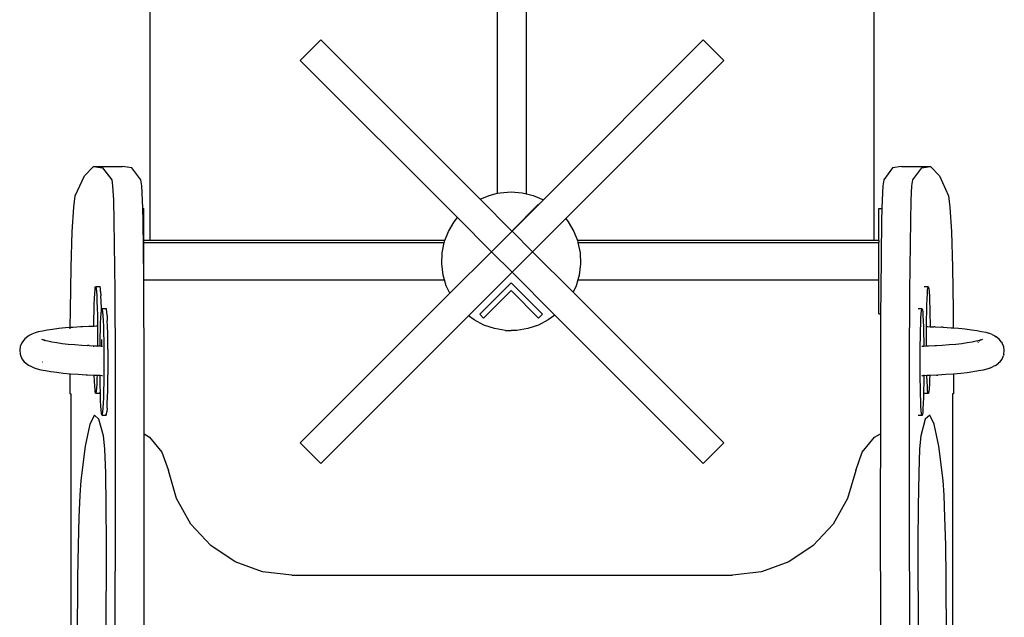
# Model space of a CAD drawing. Extents: x -1857 to 1857, y -2254 to 2254.
# Drawn here: x -355 to 355, y -364 to 67 of the extents above; entities that cross this region are included whole.
import ezdxf

# ---------------------------------------------------------------- set-up
doc = ezdxf.new("R2010")
doc.units = 0
doc.layers.get('0').update_dxf_attribs({"linetype": 'CONTINUOUS'})

# ---------------------------------------------------------------- blocks, each defined once
blk = doc.blocks.new('004411')
for p, q in [((-10.5, -58.41), (-10.5, 566.75)), ((10.5, -58.73), (10.5, 566.75)), ((-260.72, -92.48), (-260.72, 460.02)), ((260.72, -92.48), (260.72, 460.02)), ((-137.77, 52.14), (-152.62, 37.29)), ((-22.98, -62.65), (-137.77, 52.14)), ((137.77, 52.14), (22.87, -62.76)), ((152.62, 37.29), (137.77, 52.14)), ((-152.62, 37.29), (-39.38, -75.95)), ((38.67, -76.66), (152.62, 37.29)), ((-308.04, -45.76), (-301.47, -39.01)), ((-301.47, -39.01), (-280.48, -39.01)), ((-301.47, -39.01), (-294.89, -39.96)), ((-294.89, -39.96), (-288.33, -48.61)), ((-273.91, -39.96), (-280.48, -39.01)), ((-267.34, -48.61), (-273.91, -39.96)), ((274.09, -39.96), (267.68, -48.61)), ((280.51, -39.01), (274.09, -39.96)), ((280.51, -39.01), (301.49, -39.01)), ((288.66, -48.61), (295.08, -39.96)), ((295.08, -39.96), (301.49, -39.01)), ((301.49, -39.01), (307.91, -45.76)), ((-314.6, -60.2), (-308.04, -45.76)), ((-288.33, -48.61), (-287.7, -53.04)), ((-266.72, -53.04), (-267.34, -48.61)), ((267.68, -48.61), (267.07, -53.04)), ((288.05, -53.04), (288.66, -48.61)), ((307.91, -45.76), (314.31, -60.2)), ((-287.7, -53.04), (-287.17, -63.37)), ((-266.18, -63.37), (-266.72, -53.04)), ((267.07, -53.04), (266.55, -63.37)), ((287.53, -63.37), (288.05, -53.04)), ((-315.76, -68.51), (-314.6, -60.2)), ((-287.17, -63.37), (-286.8, -78.34)), ((-266.03, -69.34), (-266.18, -63.37)), ((-22.98, -62.65), (-16.48, -59.89)), ((-0.06, -85.57), (-22.98, -62.65)), ((-16.48, -59.89), (-10.5, -58.41)), ((-10.5, -58.41), (-8.67, -57.96)), ((-8.67, -57.96), (-0.65, -57.31)), ((-0.65, -57.31), (7.37, -57.96)), ((7.37, -57.96), (10.5, -58.73)), ((10.5, -58.73), (15.18, -59.89)), ((15.18, -59.89), (22.59, -63.04)), ((22.59, -63.04), (19.21, -66.42)), ((22.59, -63.04), (22.87, -62.76)), ((266.55, -63.37), (266.4, -69.34)), ((287.17, -78.34), (287.53, -63.37)), ((314.31, -60.2), (315.44, -68.51)), ((-316.79, -86.16), (-315.76, -68.51)), ((-266.03, -69.34), (-265.25, -69.34)), ((-265.81, -78.34), (-266.03, -69.34)), ((-265.25, -92.48), (-265.25, -69.34)), ((19.15, -66.36), (-0.06, -85.57)), ((0, -85.63), (19.21, -66.42)), ((19.21, -66.42), (19.15, -66.36)), ((264.26, -69.34), (266.4, -69.34)), ((264.26, -92.48), (264.26, -69.34)), ((266.4, -69.34), (266.18, -78.34)), ((315.44, -68.51), (316.45, -86.16)), ((-41.8, -78.91), (-39.38, -75.95)), ((-14.85, -100.48), (-39.38, -75.95)), ((14.85, -100.48), (38.67, -76.66)), ((38.67, -76.66), (40.5, -78.91)), ((-286.8, -78.34), (-286.16, -128.76)), ((-265.25, -119.35), (-265.81, -78.34)), ((-45.82, -85.88), (-41.8, -78.91)), ((40.5, -78.91), (44.52, -85.88)), ((266.18, -78.34), (265.56, -128.76)), ((286.55, -128.76), (287.17, -78.34)), ((-317.59, -111.6), (-316.79, -86.16)), ((-48.33, -92.48), (-45.82, -85.88)), ((0, -85.63), (-14.85, -100.48)), ((-0.06, -85.57), (0, -85.63)), ((14.85, -100.48), (0, -85.63)), ((44.52, -85.88), (47.03, -92.48)), ((316.45, -86.16), (317.24, -111.6)), ((-260.72, -92.48), (-265.25, -92.48)), ((-265.25, -93.91), (-265.25, -92.48)), ((-265.25, -93.91), (-48.78, -93.91)), ((-265.25, -119.35), (-265.25, -93.91)), ((-48.33, -92.48), (-260.72, -92.48)), ((-50.28, -101.29), (-48.78, -93.91)), ((-48.78, -93.91), (-48.68, -93.4)), ((-48.68, -93.4), (-48.33, -92.48)), ((47.03, -92.48), (47.38, -93.4)), ((260.72, -92.48), (47.03, -92.48)), ((47.38, -93.4), (47.48, -93.91)), ((47.48, -93.91), (264.26, -93.91)), ((47.48, -93.91), (48.99, -101.29)), ((264.26, -92.48), (260.72, -92.48)), ((264.26, -92.48), (264.26, -93.91)), ((264.26, -120.71), (264.26, -93.91)), ((-50.61, -109.33), (-50.28, -101.29)), ((-14.85, -100.48), (-44.83, -130.46)), ((-14.85, -100.48), (0, -115.33)), ((0, -115.33), (14.85, -100.48)), ((14.85, -100.48), (43.95, -129.58)), ((48.99, -101.29), (49.31, -109.33)), ((-318.11, -142.66), (-317.59, -111.6)), ((-49.64, -117.31), (-50.61, -109.33)), ((49.31, -109.33), (48.34, -117.31)), ((317.24, -111.6), (317.74, -142.66)), ((-265.25, -120.71), (-265.25, -119.35)), ((-48.65, -120.71), (-49.64, -117.31)), ((-31.29, -146.63), (0, -115.33)), ((0, -115.33), (30.74, -146.07)), ((48.34, -117.31), (47.36, -120.71)), ((-300.37, -127.95), (-300.16, -126.23)), ((-300.16, -126.23), (-299.94, -125.49)), ((-299.94, -125.49), (-296.95, -125.49)), ((-299.94, -125.49), (-299.73, -125.75)), ((-299.73, -125.75), (-299.52, -127)), ((-299.52, -127), (-299.31, -129.2)), ((-296.95, -125.49), (-297.02, -125.75)), ((-296.73, -125.75), (-296.95, -125.49)), ((-296.52, -127), (-296.73, -125.75)), ((-296.32, -129.2), (-296.52, -127)), ((-265.25, -120.71), (-48.65, -120.71)), ((-265.25, -122.55), (-265.25, -120.71)), ((-265.17, -128.76), (-265.25, -122.55)), ((-47.4, -125.04), (-48.65, -120.71)), ((-44.83, -130.46), (-47.4, -125.04)), ((-0.65, -122.81), (-23.28, -145.44)), ((21.98, -145.44), (-0.65, -122.81)), ((46.1, -125.04), (43.95, -129.58)), ((47.36, -120.71), (46.1, -125.04)), ((47.36, -120.71), (264.26, -120.71)), ((264.26, -145.28), (264.26, -120.71)), ((299.77, -125.74), (296.9, -125.75)), ((299.34, -128.23), (299.55, -126.49)), ((299.55, -126.49), (299.66, -125.99)), ((299.66, -125.99), (299.77, -125.74)), ((299.77, -125.74), (299.98, -125.98)), ((299.98, -125.98), (300.19, -127.21)), ((300.19, -127.21), (300.4, -129.4)), ((-300.9, -138.39), (-300.74, -134.11)), ((-300.74, -134.11), (-300.56, -130.59)), ((-300.56, -130.59), (-300.37, -127.95)), ((-299.31, -129.2), (-299.13, -132.31)), ((-299.13, -132.31), (-298.96, -136.23)), ((-296.32, -129.2), (-296.13, -132.31)), ((-295.96, -136.23), (-296.13, -132.31)), ((-286.16, -128.76), (-285.89, -181.79)), ((-264.91, -181.79), (-265.17, -128.76)), ((-44.83, -130.46), (-152.62, -238.25)), ((-20.45, -148.27), (-0.65, -128.47)), ((-0.65, -128.47), (19.15, -148.27)), ((152.62, -238.25), (43.95, -129.58)), ((265.56, -128.76), (265.48, -145.28)), ((286.29, -181.79), (286.55, -128.76)), ((298.82, -138.72), (298.97, -134.42)), ((298.97, -134.42), (299.15, -130.89)), ((299.15, -130.89), (299.34, -128.23)), ((300.4, -129.4), (300.58, -132.49)), ((300.58, -132.49), (300.75, -136.4)), ((-301.03, -143.34), (-300.9, -138.39)), ((-298.96, -136.23), (-298.82, -140.88)), ((-298.82, -140.88), (-298.7, -146.12)), ((-295.82, -140.88), (-295.96, -136.23)), ((-295.79, -142.41), (-295.82, -140.88)), ((-295.76, -142.81), (-295.55, -141.58)), ((-295.55, -141.58), (-295.33, -141.34)), ((-295.33, -141.34), (-295.23, -141.59)), ((-295.33, -141.34), (-292.34, -141.34)), ((-295.23, -141.59), (-295.12, -142.09)), ((-292.34, -141.34), (-292.55, -141.58)), ((-292.23, -141.59), (-292.34, -141.34)), ((-292.12, -142.09), (-292.23, -141.59)), ((295.37, -141.58), (292.61, -141.58)), ((294.94, -143.08), (295.16, -141.84)), ((295.16, -141.84), (295.37, -141.58)), ((295.37, -141.58), (295.59, -142.32)), ((298.69, -143.67), (298.82, -138.72)), ((300.75, -136.4), (300.9, -141.04)), ((300.9, -141.04), (301.01, -146.27)), ((-318.17, -155.18), (-318.11, -142.66)), ((-301.19, -154.25), (-301.13, -148.82)), ((-301.13, -148.82), (-301.03, -143.34)), ((-298.7, -146.12), (-298.62, -151.82)), ((-296.32, -152), (-296.15, -148.09)), ((-296.15, -148.09), (-295.96, -145)), ((-295.96, -145), (-295.77, -142.94)), ((-295.76, -142.81), (-295.79, -142.41)), ((-295.77, -142.94), (-295.76, -142.81)), ((-295.75, -144.04), (-295.77, -142.94)), ((-295.12, -142.09), (-294.91, -143.83)), ((-294.91, -143.83), (-294.72, -146.49)), ((-294.72, -146.49), (-294.54, -150.02)), ((-291.91, -143.83), (-292.12, -142.09)), ((-291.72, -146.49), (-291.91, -143.83)), ((-291.72, -146.49), (-291.54, -150.02)), ((-137.77, -253.1), (-31.29, -146.63)), ((-27.37, -149.57), (-31.29, -146.63)), ((-23.28, -145.44), (-20.45, -148.27)), ((19.15, -148.27), (21.98, -145.44)), ((30.74, -146.07), (26.07, -149.57)), ((30.74, -146.07), (137.77, -253.1)), ((264.26, -145.28), (265.48, -145.28)), ((265.48, -145.28), (265.3, -181.79)), ((294.39, -152.32), (294.56, -148.39)), ((294.56, -148.39), (294.74, -145.29)), ((294.74, -145.29), (294.94, -143.08)), ((295.59, -142.32), (295.8, -144.03)), ((295.8, -144.03), (295.83, -144.56)), ((295.83, -144.56), (295.99, -146.68)), ((295.99, -146.68), (296.17, -150.2)), ((298.59, -149.16), (298.69, -143.67)), ((301.01, -146.27), (301.1, -151.97)), ((317.74, -142.66), (317.8, -155.4)), ((-326.46, -155.87), (-330.91, -156.4)), ((-321.57, -155.4), (-326.46, -155.87)), ((-318.17, -155.18), (-321.57, -155.4)), ((-318.18, -155.94), (-318.17, -155.38)), ((-316.29, -154.99), (-318.17, -155.18)), ((-310.69, -154.65), (-316.29, -154.99)), ((-309.51, -154.59), (-310.69, -154.65)), ((-304.8, -154.38), (-309.51, -154.59)), ((-303.89, -154.34), (-304.8, -154.38)), ((-301.19, -154.25), (-303.89, -154.34)), ((-299.62, -154.2), (-301.19, -154.25)), ((-301.19, -154.55), (-301.19, -154.25)), ((-298.6, -154.17), (-299.24, -154.19)), ((-298.62, -151.82), (-298.6, -154.17)), ((-298.6, -154.17), (-298.57, -157.84)), ((-296.46, -156.64), (-296.32, -152)), ((-294.54, -150.02), (-294.38, -154.31)), ((-294.38, -154.31), (-294.25, -159.27)), ((-291.38, -154.31), (-291.54, -150.02)), ((-291.26, -159.27), (-291.38, -154.31)), ((-20.25, -153.31), (-27.37, -149.57)), ((-12.61, -155.86), (-20.25, -153.31)), ((-4.67, -157.15), (-12.61, -155.86)), ((11.32, -155.86), (3.37, -157.15)), ((18.95, -153.31), (11.32, -155.86)), ((26.07, -149.57), (18.95, -153.31)), ((294.25, -156.96), (294.39, -152.32)), ((296.17, -150.2), (296.32, -154.48)), ((296.32, -154.48), (296.45, -159.43)), ((298.48, -161.16), (298.52, -155.04)), ((298.52, -155.04), (298.53, -154.41)), ((298.53, -154.41), (298.59, -149.16)), ((298.53, -154.41), (299.44, -154.44)), ((299.54, -154.47), (301.12, -154.49)), ((301.1, -151.97), (301.12, -154.49)), ((301.12, -154.49), (303.82, -154.58)), ((304.74, -154.62), (303.82, -154.58)), ((304.74, -154.62), (309.44, -154.84)), ((310.62, -154.89), (309.44, -154.84)), ((310.62, -154.89), (316.22, -155.23)), ((316.22, -155.23), (317.8, -155.4)), ((317.8, -155.4), (321.5, -155.64)), ((321.5, -155.64), (326.39, -156.11)), ((-348.83, -161.52), (-351.03, -163.16)), ((-347.73, -160.73), (-348.83, -161.52)), ((-345.97, -159.97), (-347.73, -160.73)), ((-343.52, -159.02), (-345.97, -159.97)), ((-341.22, -158.31), (-343.52, -159.02)), ((-338.33, -157.63), (-341.22, -158.31)), ((-334.88, -156.99), (-338.33, -157.63)), ((-330.91, -156.4), (-334.88, -156.99)), ((-298.57, -157.84), (-298.55, -164.01)), ((-296.66, -167.57), (-296.58, -161.87)), ((-296.58, -161.87), (-296.46, -156.64)), ((-294.25, -159.27), (-294.15, -164.76)), ((-291.15, -164.76), (-291.26, -159.27)), ((-4.67, -157.15), (-0.65, -157.31)), ((3.37, -157.15), (-0.65, -157.31)), ((294.05, -167.91), (294.13, -162.2)), ((294.13, -162.2), (294.25, -156.96)), ((296.45, -159.43), (296.56, -164.91)), ((298.48, -167.36), (298.48, -161.16)), ((326.39, -156.11), (330.84, -156.65)), ((330.84, -156.65), (334.81, -157.24)), ((334.81, -157.24), (338.26, -157.87)), ((338.26, -157.87), (341.15, -158.55)), ((341.15, -158.55), (343.46, -159.26)), ((345.9, -160.21), (343.46, -159.26)), ((345.9, -160.21), (347.66, -160.98)), ((347.66, -160.98), (348.77, -161.77)), ((350.96, -163.41), (348.77, -161.77)), ((-354.26, -168.71), (-354.64, -171.45)), ((-353.19, -166.17), (-354.26, -168.71)), ((-352.72, -165.32), (-353.19, -166.17)), ((-351.03, -163.16), (-352.72, -165.32)), ((-338.84, -163.42), (-337.47, -163.9)), ((-337.47, -163.9), (-337.68, -163.74)), ((-337.68, -163.74), (-337.12, -164.02)), ((-337.47, -163.9), (-337.12, -164.02)), ((-337.12, -164.02), (-336.91, -164.1)), ((-336.91, -164.1), (-334.44, -164.75)), ((-336.91, -164.13), (-336.38, -164.4)), ((-336.38, -164.4), (-336.91, -164.19)), ((-336.55, -164.6), (-336.89, -164.34)), ((-334.44, -164.75), (-331.46, -165.36)), ((-331.46, -165.36), (-327.98, -165.94)), ((-327.98, -165.94), (-324.05, -166.48)), ((-324.05, -166.48), (-319.72, -166.97)), ((-319.72, -166.97), (-315.01, -167.4)), ((-315.01, -167.4), (-309.99, -167.77)), ((-309.99, -167.77), (-305.69, -168.03)), ((-305.19, -168.06), (-305.69, -168.03)), ((-304.69, -168.09), (-305.19, -168.06)), ((-304.69, -168.09), (-299.92, -168.29)), ((-301.22, -168.95), (-301.22, -168.87)), ((-299.92, -168.29), (-298.56, -168.33)), ((-298.55, -164.01), (-298.56, -168.33)), ((-298.56, -168.33), (-298.56, -168.51)), ((-298.56, -168.33), (-296.67, -168.39)), ((-296.67, -168.39), (-296.66, -167.57)), ((-296.67, -168.81), (-296.67, -168.39)), ((-296.67, -168.39), (-295.56, -168.43)), ((-295.56, -168.43), (-295.55, -164.01)), ((-295.56, -168.99), (-295.56, -168.43)), ((-295.56, -168.43), (-295.5, -168.43)), ((-295.55, -164.01), (-295.55, -163.72)), ((-295.37, -168.43), (-295.07, -168.44)), ((-294.15, -164.76), (-294.08, -170.64)), ((-291.09, -170.64), (-291.15, -164.76)), ((293.99, -173.93), (294.05, -167.91)), ((295.34, -168.68), (295.05, -168.69)), ((295.66, -168.67), (295.47, -168.67)), ((296.6, -168.64), (295.66, -168.67)), ((296.56, -164.91), (296.6, -168.64)), ((298.49, -168.58), (296.6, -168.64)), ((298.49, -168.58), (298.48, -167.36)), ((299.85, -168.53), (298.49, -168.58)), ((304.62, -168.33), (299.85, -168.53)), ((305.12, -168.3), (304.62, -168.33)), ((305.62, -168.28), (305.12, -168.3)), ((309.92, -168.02), (305.62, -168.28)), ((314.94, -167.64), (309.92, -168.02)), ((319.65, -167.21), (314.94, -167.64)), ((323.98, -166.72), (319.65, -167.21)), ((327.91, -166.19), (323.98, -166.72)), ((331.39, -165.61), (327.91, -166.19)), ((334.38, -164.99), (331.39, -165.61)), ((336.85, -164.34), (334.38, -164.99)), ((335.73, -165.37), (335.46, -165.62)), ((335.87, -165.37), (335.5, -165.86)), ((335.78, -165.37), (335.73, -165.37)), ((337.15, -164.31), (336.31, -164.64)), ((336.85, -164.34), (336.31, -164.64)), ((337.15, -164.31), (336.54, -164.8)), ((336.93, -164.33), (336.85, -164.34)), ((337.06, -164.27), (336.93, -164.33)), ((337.62, -163.98), (337.06, -164.27)), ((337.26, -164.26), (337.06, -164.27)), ((337.19, -164.31), (337.15, -164.31)), ((337.33, -164.2), (337.26, -164.26)), ((338.77, -163.67), (337.33, -164.24)), ((338.77, -163.67), (337.33, -164.2)), ((352.65, -165.57), (350.96, -163.41)), ((352.65, -165.57), (353.12, -166.42)), ((354.2, -168.96), (353.12, -166.42)), ((354.57, -171.69), (354.2, -168.96)), ((-354.64, -171.45), (-354.29, -174.19)), ((-354.29, -174.19), (-354.04, -175.05)), ((-354.04, -175.05), (-352.99, -177.6)), ((-294.08, -170.64), (-294.05, -176.76)), ((-294.05, -176.76), (-294.05, -182.96)), ((-291.09, -170.64), (-291.05, -176.76)), ((-291.05, -176.76), (-291.05, -182.96)), ((293.98, -180.1), (293.99, -173.93)), ((352.92, -177.84), (353.97, -175.3)), ((354.22, -174.43), (353.97, -175.3)), ((354.22, -174.43), (354.57, -171.69)), ((-352.99, -177.6), (-351.32, -179.78)), ((-351.32, -179.78), (-350.39, -180.61)), ((-350.39, -180.61), (-348.23, -182.24)), ((-348.23, -182.24), (-346.67, -183.03)), ((-346.67, -183.03), (-344.21, -184.01)), ((-344.21, -184.01), (-342.1, -184.75)), ((-338.11, -179.86), (-338.07, -179.83)), ((-295.68, -180.37), (-295.68, -180.32)), ((-295.64, -177.58), (-295.64, -177.54)), ((-294.05, -182.96), (-294.09, -189.07)), ((-291.05, -182.96), (-291.09, -189.07)), ((-285.89, -181.79), (-285.87, -281.42)), ((-264.89, -231.78), (-264.91, -181.79)), ((265.3, -181.79), (265.29, -231.55)), ((286.26, -281.42), (286.29, -181.79)), ((293.99, -186.28), (293.98, -180.1)), ((344.14, -184.26), (342.03, -185)), ((344.14, -184.26), (346.6, -183.28)), ((348.16, -182.49), (346.6, -183.28)), ((348.16, -182.49), (350.32, -180.85)), ((351.25, -180.02), (350.32, -180.85)), ((351.25, -180.02), (352.92, -177.84)), ((-342.1, -184.75), (-339.39, -185.46)), ((-339.39, -185.46), (-336.12, -186.14)), ((-336.12, -186.14), (-332.31, -186.78)), ((-332.31, -186.78), (-328, -187.36)), ((-328, -187.36), (-323.25, -187.9)), ((-323.25, -187.9), (-318.28, -188.33)), ((-318.28, -202.81), (-318.28, -188.33)), ((-318.28, -188.33), (-318.09, -188.37)), ((-318.09, -188.37), (-312.58, -188.78)), ((-312.58, -188.78), (-306.78, -189.12)), ((-306.78, -189.12), (-305.78, -189.18)), ((-305.78, -189.18), (-300.9, -189.37)), ((-300.9, -189.45), (-300.9, -189.37)), ((-300.9, -189.37), (-300.01, -189.43)), ((-300.74, -193.75), (-300.9, -189.45)), ((-300.01, -189.43), (-298.89, -189.45)), ((-298.89, -189.45), (-298.96, -191.76)), ((-298.89, -189.45), (-296.69, -189.52)), ((-296.66, -191.95), (-296.69, -189.52)), ((-296.69, -189.52), (-295.49, -189.57)), ((-295.38, -189.58), (-295.11, -189.59)), ((-294.09, -189.07), (-294.15, -194.94)), ((-291.16, -194.94), (-291.09, -189.07)), ((294.05, -192.29), (293.99, -186.28)), ((295.33, -189.82), (295.09, -189.83)), ((296.62, -189.78), (295.45, -189.82)), ((296.62, -189.78), (296.56, -195.09)), ((296.62, -189.25), (296.62, -189.78)), ((298.82, -189.71), (296.62, -189.78)), ((298.82, -189.71), (298.81, -189.46)), ((299.94, -189.68), (298.82, -189.71)), ((298.82, -189.78), (298.82, -189.71)), ((298.97, -194.06), (298.82, -189.78)), ((300.83, -189.63), (299.94, -189.68)), ((300.83, -189.63), (300.75, -191.94)), ((305.71, -189.42), (300.83, -189.63)), ((305.71, -189.42), (306.71, -189.37)), ((312.51, -189.03), (306.71, -189.37)), ((317.91, -188.61), (312.51, -189.03)), ((317.91, -188.61), (317.91, -202.81)), ((318.02, -188.62), (317.91, -188.61)), ((323.18, -188.14), (318.02, -188.62)), ((327.93, -187.61), (323.18, -188.14)), ((332.24, -187.02), (327.93, -187.61)), ((336.05, -186.38), (332.24, -187.02)), ((339.33, -185.71), (336.05, -186.38)), ((342.03, -185), (339.33, -185.71)), ((-300.57, -197.28), (-300.74, -193.75)), ((-300.37, -199.94), (-300.57, -197.28)), ((-299.13, -195.68), (-299.32, -198.77)), ((-298.96, -191.76), (-299.13, -195.68)), ((-296.58, -197.65), (-296.66, -191.95)), ((-296.51, -200.83), (-296.58, -197.65)), ((-294.15, -194.94), (-294.26, -200.43)), ((-291.26, -200.43), (-291.16, -194.94)), ((294.13, -197.99), (294.05, -192.29)), ((294.25, -203.22), (294.13, -197.99)), ((296.56, -195.09), (296.47, -199.87)), ((299.15, -197.57), (298.97, -194.06)), ((299.35, -200.22), (299.15, -197.57)), ((300.59, -195.86), (300.4, -198.97)), ((300.75, -191.94), (300.59, -195.86)), ((-318.28, -202.81), (-317.55, -202.81)), ((-317.55, -502.81), (-317.55, -202.81)), ((-300.16, -201.67), (-300.37, -199.94)), ((-300.06, -202.18), (-300.16, -201.67)), ((-299.95, -202.43), (-300.06, -202.18)), ((-299.73, -202.19), (-299.95, -202.43)), ((-299.95, -202.43), (-296.95, -202.43)), ((-299.52, -200.96), (-299.73, -202.19)), ((-299.32, -198.77), (-299.52, -200.96)), ((-297.05, -202.19), (-296.95, -202.43)), ((-296.95, -202.43), (-296.73, -202.19)), ((-296.73, -202.19), (-296.52, -200.96)), ((-296.52, -200.96), (-296.51, -200.83)), ((-296.32, -207.54), (-296.52, -200.96)), ((-294.39, -205.38), (-294.54, -209.66)), ((-294.26, -200.43), (-294.39, -205.38)), ((-291.54, -209.66), (-291.39, -205.38)), ((-291.39, -205.38), (-291.26, -200.43)), ((294.39, -207.85), (294.25, -203.22)), ((296.33, -205.54), (296.17, -209.84)), ((296.46, -200.58), (296.33, -205.54)), ((296.5, -200.22), (296.46, -200.58)), ((296.47, -199.87), (296.5, -200.22)), ((299.77, -202.68), (296.91, -202.68)), ((299.56, -201.94), (299.35, -200.22)), ((299.77, -202.68), (299.56, -201.94)), ((299.99, -202.42), (299.77, -202.68)), ((300.2, -201.17), (299.99, -202.42)), ((300.4, -198.97), (300.2, -201.17)), ((317.19, -202.81), (317.19, -502.81)), ((317.91, -202.81), (317.19, -202.81)), ((-296.15, -211.46), (-296.32, -207.54)), ((-295.97, -214.57), (-296.15, -211.46)), ((-294.54, -209.66), (-294.72, -213.17)), ((-291.72, -213.17), (-291.54, -209.66)), ((294.56, -211.76), (294.39, -207.85)), ((294.75, -214.85), (294.56, -211.76)), ((296.17, -209.84), (295.99, -213.37)), ((-300.84, -218.23), (-304.15, -224.75)), ((-297.53, -221), (-300.84, -218.23)), ((-295.77, -216.77), (-295.97, -214.57)), ((-295.55, -218.02), (-295.77, -216.77)), ((-295.34, -218.28), (-295.55, -218.02)), ((-295.12, -217.54), (-295.34, -218.28)), ((-295.34, -218.28), (-292.34, -218.28)), ((-294.91, -215.82), (-295.12, -217.54)), ((-294.72, -213.17), (-294.91, -215.82)), ((-292.64, -217.54), (-292.62, -217.65)), ((-292.34, -218.28), (-292.12, -217.54)), ((-292.12, -217.54), (-291.92, -215.82)), ((-291.72, -213.17), (-291.92, -215.82)), ((295.38, -218.52), (292.62, -218.52)), ((294.95, -217.04), (294.75, -214.85)), ((295.16, -218.28), (294.95, -217.04)), ((295.38, -218.52), (295.16, -218.28)), ((295.48, -218.26), (295.38, -218.52)), ((295.59, -217.76), (295.48, -218.26)), ((295.8, -216.03), (295.59, -217.76)), ((295.99, -213.37), (295.8, -216.03)), ((300.88, -218.23), (297.65, -221)), ((304.11, -224.75), (300.88, -218.23)), ((-304.15, -224.75), (-307.42, -240.5)), ((-294.25, -233.05), (-297.53, -221)), ((297.65, -221), (294.44, -233.05)), ((307.3, -240.5), (304.11, -224.75)), ((-293.38, -242.42), (-294.25, -233.05)), ((-264.89, -231.78), (-261.1, -234)), ((-264.88, -281.42), (-264.89, -231.78)), ((-261.1, -234), (-252.17, -244.8)), ((252.18, -244.8), (261.1, -234)), ((261.1, -234), (265.29, -231.55)), ((265.29, -231.55), (265.27, -281.42)), ((294.44, -233.05), (293.59, -242.42)), ((-307.42, -240.5), (-310.61, -265.33)), ((-137.77, -253.1), (-152.62, -238.25)), ((152.62, -238.25), (137.77, -253.1)), ((310.42, -265.33), (307.3, -240.5)), ((-292.68, -260.1), (-293.38, -242.42)), ((-252.17, -244.8), (-247.52, -258.02)), ((247.53, -258.02), (252.18, -244.8)), ((293.59, -242.42), (292.91, -260.1)), ((-292.25, -283.75), (-292.68, -260.1)), ((-241.7, -278.28), (-247.52, -258.02)), ((247.53, -258.02), (241.71, -278.28)), ((292.91, -260.1), (292.49, -283.75)), ((-310.61, -265.33), (-311.4, -275.94)), ((311.19, -275.94), (310.42, -265.33)), ((-311.4, -275.94), (-312.07, -291.81)), ((311.84, -291.81), (311.19, -275.94)), ((-285.87, -281.42), (-286.09, -380.84)), ((-265.1, -380.84), (-264.88, -281.42)), ((-231.33, -296.63), (-241.7, -278.28)), ((241.71, -278.28), (231.34, -296.63)), ((265.27, -281.42), (265.49, -380.84)), ((286.48, -380.84), (286.26, -281.42)), ((-292.14, -310.24), (-292.25, -283.75)), ((292.49, -283.75), (292.39, -310.24)), ((-312.07, -291.81), (-312.59, -311.96)), ((-216.98, -312.07), (-231.33, -296.63)), ((231.34, -296.63), (216.98, -312.07)), ((312.35, -311.96), (311.84, -291.81)), ((-312.59, -311.96), (-312.91, -335.14)), ((-292.48, -403.99), (-292.14, -310.24)), ((292.39, -310.24), (292.72, -403.99)), ((312.66, -335.14), (312.35, -311.96)), ((-199.42, -323.74), (-216.98, -312.07)), ((216.98, -312.07), (199.43, -323.74)), ((-179.64, -331.01), (-199.42, -323.74)), ((199.43, -323.74), (179.65, -331.01)), ((-158.7, -333.48), (-179.64, -331.01)), ((179.65, -331.01), (158.71, -333.48)), ((-312.91, -335.14), (-313.61, -425.54)), ((-158.7, -333.48), (158.71, -333.48)), ((313.35, -425.54), (312.66, -335.14))]:
    blk.add_line(p, q)

msp = doc.modelspace()

# ---------------------------------------------------------------- block references
at = {"ltscale": 100}
msp.add_blockref('004411', (0, 0), dxfattribs=at)

doc.saveas('drawing.dxf')
